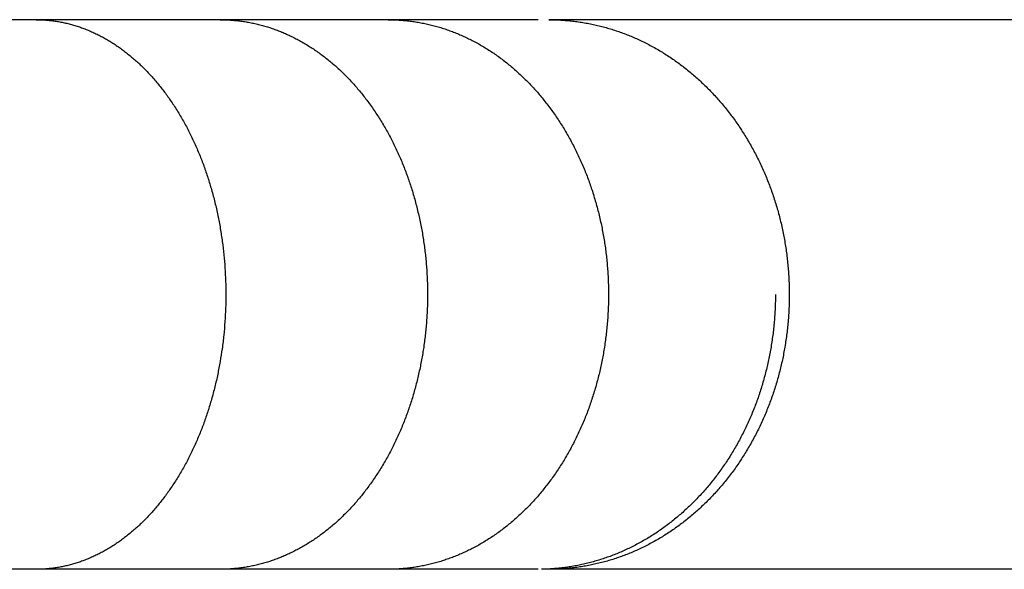
# Model space of a CAD drawing. Units: inches. Extents: x -6700 to 3101, y -4415 to 2235.
# Drawn here: x -687 to -619, y -924 to -886 of the extents above; entities that cross this region are included whole.
import ezdxf

# ---------------------------------------------------------------- set-up
doc = ezdxf.new("R2010")
doc.units = ezdxf.units.IN
doc.layers.add('Elverdal_Jungle', color=7, linetype='Continuous', true_color=0xaecf92)

msp = doc.modelspace()

# ---------------------------------------------------------------- linework, layer by layer
at = {"layer": 'Elverdal_Jungle'}
for points in [[(-685.426, -885.953), (-690.096, -885.953), (-694.765, -885.953), (-699.435, -885.953)], [(-672.743, -885.953), (-676.971, -885.953), (-681.199, -885.953), (-685.426, -885.953)], [(-685.426, -885.953), (-685.372, -885.954), (-685.318, -885.954), (-685.263, -885.954)], [(-685.263, -885.954), (-685.209, -885.956), (-685.155, -885.957), (-685.101, -885.959)], [(-685.101, -885.959), (-685.046, -885.962), (-684.991, -885.964), (-684.937, -885.967)], [(-684.937, -885.967), (-684.882, -885.97), (-684.829, -885.974), (-684.774, -885.977)], [(-684.774, -885.977), (-684.72, -885.981), (-684.666, -885.986), (-684.612, -885.99)], [(-684.612, -885.99), (-684.557, -885.996), (-684.503, -886.001), (-684.449, -886.007)], [(-684.449, -886.007), (-684.395, -886.013), (-684.341, -886.019), (-684.287, -886.025)], [(-684.287, -886.025), (-684.232, -886.033), (-684.179, -886.04), (-684.125, -886.048)], [(-684.125, -886.048), (-684.071, -886.056), (-684.017, -886.064), (-683.964, -886.072)], [(-683.964, -886.072), (-683.91, -886.081), (-683.856, -886.091), (-683.802, -886.1)], [(-661.175, -885.953), (-665.031, -885.953), (-668.887, -885.953), (-672.743, -885.953)], [(-672.743, -885.953), (-672.624, -885.955), (-672.506, -885.957), (-672.387, -885.959)], [(-672.387, -885.959), (-672.268, -885.965), (-672.15, -885.971), (-672.031, -885.977)], [(-672.031, -885.977), (-671.913, -885.987), (-671.795, -885.997), (-671.677, -886.007)], [(-671.677, -886.007), (-671.559, -886.02), (-671.441, -886.034), (-671.323, -886.047)], [(-671.323, -886.047), (-671.206, -886.064), (-671.088, -886.082), (-670.971, -886.099)], [(-650.846, -885.953), (-654.289, -885.953), (-657.732, -885.953), (-661.175, -885.953)], [(-661.175, -885.953), (-661.048, -885.955), (-660.922, -885.957), (-660.796, -885.959)], [(-660.796, -885.959), (-660.67, -885.965), (-660.545, -885.971), (-660.419, -885.977)], [(-660.419, -885.977), (-660.293, -885.987), (-660.168, -885.996), (-660.042, -886.005)], [(-660.042, -886.005), (-659.917, -886.019), (-659.791, -886.033), (-659.666, -886.047)], [(-659.666, -886.047), (-659.542, -886.064), (-659.417, -886.082), (-659.293, -886.099)], [(-559.598, -885.953), (-589.768, -885.953), (-619.938, -885.953), (-650.109, -885.953)], [(-650.109, -885.953), (-649.971, -885.955), (-649.833, -885.957), (-649.695, -885.959)], [(-649.695, -885.959), (-649.558, -885.965), (-649.421, -885.971), (-649.284, -885.977)], [(-649.284, -885.977), (-649.147, -885.987), (-649.01, -885.996), (-648.874, -886.005)], [(-648.874, -886.005), (-648.737, -886.019), (-648.601, -886.033), (-648.464, -886.046)], [(-648.464, -886.046), (-648.328, -886.064), (-648.192, -886.081), (-648.056, -886.099)], [(-683.802, -886.1), (-683.749, -886.11), (-683.696, -886.121), (-683.642, -886.131)], [(-683.642, -886.131), (-683.589, -886.142), (-683.536, -886.153), (-683.483, -886.164)], [(-683.483, -886.164), (-683.377, -886.189), (-683.271, -886.214), (-683.165, -886.239)], [(-683.165, -886.239), (-683.06, -886.267), (-682.956, -886.296), (-682.851, -886.324)], [(-682.851, -886.324), (-682.745, -886.357), (-682.64, -886.39), (-682.534, -886.422)], [(-682.534, -886.422), (-682.431, -886.458), (-682.327, -886.494), (-682.223, -886.53)], [(-682.223, -886.53), (-682.121, -886.57), (-682.018, -886.61), (-681.915, -886.65)], [(-681.915, -886.65), (-681.814, -886.693), (-681.712, -886.736), (-681.611, -886.779)], [(-670.971, -886.099), (-670.855, -886.121), (-670.738, -886.142), (-670.621, -886.163)], [(-670.621, -886.163), (-670.506, -886.188), (-670.39, -886.213), (-670.274, -886.238)], [(-670.274, -886.238), (-670.159, -886.267), (-670.043, -886.295), (-669.928, -886.324)], [(-669.928, -886.324), (-669.814, -886.357), (-669.7, -886.389), (-669.585, -886.421)], [(-669.585, -886.421), (-669.472, -886.457), (-669.359, -886.493), (-669.246, -886.529)], [(-669.246, -886.529), (-669.134, -886.569), (-669.023, -886.608), (-668.911, -886.647)], [(-668.911, -886.647), (-668.8, -886.69), (-668.69, -886.733), (-668.579, -886.776)], [(-659.293, -886.099), (-659.169, -886.121), (-659.045, -886.142), (-658.92, -886.163)], [(-658.92, -886.163), (-658.797, -886.189), (-658.674, -886.213), (-658.551, -886.239)], [(-658.551, -886.239), (-658.428, -886.267), (-658.306, -886.296), (-658.183, -886.324)], [(-658.183, -886.324), (-658.062, -886.357), (-657.941, -886.389), (-657.82, -886.421)], [(-657.82, -886.421), (-657.701, -886.457), (-657.581, -886.493), (-657.461, -886.528)], [(-657.461, -886.528), (-657.342, -886.568), (-657.224, -886.607), (-657.105, -886.646)], [(-657.105, -886.646), (-656.987, -886.689), (-656.869, -886.732), (-656.751, -886.775)], [(-648.056, -886.099), (-647.92, -886.121), (-647.785, -886.142), (-647.65, -886.163)], [(-647.65, -886.163), (-647.515, -886.189), (-647.379, -886.213), (-647.245, -886.239)], [(-647.245, -886.239), (-647.111, -886.267), (-646.976, -886.296), (-646.842, -886.325)], [(-646.842, -886.325), (-646.711, -886.357), (-646.58, -886.389), (-646.449, -886.421)], [(-646.449, -886.421), (-646.318, -886.457), (-646.188, -886.493), (-646.058, -886.528)], [(-646.058, -886.528), (-645.928, -886.567), (-645.799, -886.606), (-645.669, -886.645)], [(-645.669, -886.645), (-645.541, -886.688), (-645.413, -886.731), (-645.284, -886.773)], [(-681.611, -886.779), (-681.511, -886.825), (-681.412, -886.871), (-681.312, -886.917)], [(-681.312, -886.917), (-681.214, -886.966), (-681.115, -887.015), (-681.016, -887.065)], [(-681.016, -887.065), (-680.919, -887.117), (-680.823, -887.169), (-680.726, -887.221)], [(-680.726, -887.221), (-680.631, -887.276), (-680.535, -887.331), (-680.44, -887.386)], [(-680.44, -887.386), (-680.339, -887.449), (-680.238, -887.511), (-680.138, -887.573)], [(-668.579, -886.776), (-668.47, -886.822), (-668.361, -886.868), (-668.252, -886.914)], [(-668.252, -886.914), (-668.144, -886.964), (-668.036, -887.014), (-667.928, -887.063)], [(-667.928, -887.063), (-667.821, -887.115), (-667.715, -887.167), (-667.608, -887.22)], [(-667.608, -887.22), (-667.503, -887.275), (-667.398, -887.331), (-667.294, -887.386)], [(-667.294, -887.386), (-667.185, -887.448), (-667.076, -887.51), (-666.966, -887.572)], [(-656.751, -886.775), (-656.635, -886.821), (-656.518, -886.867), (-656.402, -886.913)], [(-656.402, -886.913), (-656.287, -886.962), (-656.172, -887.012), (-656.056, -887.061)], [(-656.056, -887.061), (-655.943, -887.114), (-655.83, -887.167), (-655.716, -887.219)], [(-655.716, -887.219), (-655.604, -887.275), (-655.492, -887.331), (-655.38, -887.386)], [(-655.38, -887.386), (-655.261, -887.45), (-655.142, -887.513), (-655.022, -887.577)], [(-645.284, -886.773), (-645.157, -886.819), (-645.03, -886.865), (-644.903, -886.911)], [(-644.903, -886.911), (-644.777, -886.961), (-644.652, -887.01), (-644.526, -887.06)], [(-644.526, -887.06), (-644.401, -887.112), (-644.277, -887.165), (-644.152, -887.218)], [(-644.152, -887.218), (-644.029, -887.274), (-643.907, -887.33), (-643.784, -887.385)], [(-643.784, -887.385), (-643.656, -887.448), (-643.528, -887.511), (-643.4, -887.573)], [(-680.138, -887.573), (-680.039, -887.639), (-679.94, -887.704), (-679.842, -887.77)], [(-679.842, -887.77), (-679.745, -887.838), (-679.648, -887.906), (-679.551, -887.975)], [(-679.551, -887.975), (-679.456, -888.046), (-679.362, -888.117), (-679.268, -888.188)], [(-666.966, -887.572), (-666.859, -887.637), (-666.751, -887.702), (-666.644, -887.767)], [(-666.644, -887.767), (-666.539, -887.835), (-666.433, -887.903), (-666.328, -887.971)], [(-666.328, -887.971), (-666.225, -888.042), (-666.121, -888.113), (-666.018, -888.185)], [(-655.022, -887.577), (-654.905, -887.644), (-654.788, -887.711), (-654.671, -887.778)], [(-654.671, -887.778), (-654.557, -887.848), (-654.442, -887.918), (-654.327, -887.988)], [(-654.327, -887.988), (-654.214, -888.062), (-654.101, -888.135), (-653.988, -888.209)], [(-643.4, -887.573), (-643.274, -887.64), (-643.148, -887.705), (-643.022, -887.771)], [(-643.022, -887.771), (-642.898, -887.841), (-642.773, -887.91), (-642.649, -887.979)], [(-642.649, -887.979), (-642.527, -888.052), (-642.405, -888.124), (-642.283, -888.197)], [(-679.268, -888.188), (-679.175, -888.262), (-679.082, -888.336), (-678.989, -888.41)], [(-678.989, -888.41), (-678.899, -888.486), (-678.808, -888.563), (-678.717, -888.639)], [(-678.717, -888.639), (-678.629, -888.718), (-678.54, -888.797), (-678.452, -888.876)], [(-666.018, -888.185), (-665.916, -888.258), (-665.815, -888.332), (-665.714, -888.406)], [(-665.714, -888.406), (-665.614, -888.483), (-665.514, -888.56), (-665.415, -888.636)], [(-665.415, -888.636), (-665.318, -888.716), (-665.22, -888.795), (-665.123, -888.874)], [(-653.988, -888.209), (-653.877, -888.286), (-653.766, -888.362), (-653.655, -888.439)], [(-653.655, -888.439), (-653.547, -888.519), (-653.438, -888.598), (-653.329, -888.678)], [(-653.329, -888.678), (-653.223, -888.761), (-653.116, -888.843), (-653.01, -888.926)], [(-642.283, -888.197), (-642.163, -888.273), (-642.042, -888.349), (-641.922, -888.425)], [(-641.922, -888.425), (-641.804, -888.504), (-641.685, -888.583), (-641.567, -888.662)], [(-641.567, -888.662), (-641.451, -888.744), (-641.335, -888.827), (-641.219, -888.909)], [(-678.452, -888.876), (-678.366, -888.957), (-678.279, -889.038), (-678.193, -889.119)], [(-678.193, -889.119), (-678.101, -889.21), (-678.008, -889.302), (-677.916, -889.393)], [(-677.916, -889.393), (-677.826, -889.487), (-677.736, -889.581), (-677.647, -889.675)], [(-665.123, -888.874), (-665.028, -888.956), (-664.932, -889.038), (-664.837, -889.12)], [(-664.837, -889.12), (-664.737, -889.21), (-664.637, -889.301), (-664.537, -889.391)], [(-664.537, -889.391), (-664.44, -889.485), (-664.342, -889.578), (-664.245, -889.671)], [(-653.01, -888.926), (-652.906, -889.012), (-652.801, -889.097), (-652.697, -889.183)], [(-652.697, -889.183), (-652.594, -889.27), (-652.492, -889.359), (-652.39, -889.446)], [(-652.39, -889.446), (-652.29, -889.537), (-652.19, -889.628), (-652.09, -889.719)], [(-641.219, -888.909), (-641.105, -888.994), (-640.991, -889.08), (-640.877, -889.165)], [(-640.877, -889.165), (-640.765, -889.252), (-640.653, -889.34), (-640.541, -889.428)], [(-640.541, -889.428), (-640.432, -889.519), (-640.322, -889.61), (-640.213, -889.701)], [(-677.647, -889.675), (-677.559, -889.771), (-677.472, -889.868), (-677.385, -889.964)], [(-677.385, -889.964), (-677.3, -890.063), (-677.215, -890.161), (-677.131, -890.26)], [(-664.245, -889.671), (-664.15, -889.767), (-664.055, -889.863), (-663.96, -889.959)], [(-663.96, -889.959), (-663.867, -890.058), (-663.774, -890.156), (-663.681, -890.254)], [(-652.09, -889.719), (-651.993, -889.812), (-651.895, -889.906), (-651.798, -889.999)], [(-651.798, -889.999), (-651.702, -890.095), (-651.607, -890.19), (-651.511, -890.286)], [(-640.213, -889.701), (-640.105, -889.795), (-639.998, -889.888), (-639.891, -889.982)], [(-639.891, -889.982), (-639.786, -890.078), (-639.681, -890.174), (-639.576, -890.271)], [(-677.131, -890.26), (-677.049, -890.36), (-676.966, -890.461), (-676.884, -890.562)], [(-676.884, -890.562), (-676.804, -890.664), (-676.724, -890.767), (-676.644, -890.869)], [(-663.681, -890.254), (-663.591, -890.355), (-663.502, -890.456), (-663.411, -890.557)], [(-663.411, -890.557), (-663.324, -890.66), (-663.236, -890.763), (-663.148, -890.866)], [(-651.511, -890.286), (-651.418, -890.384), (-651.325, -890.482), (-651.232, -890.58)], [(-651.232, -890.58), (-651.142, -890.68), (-651.052, -890.78), (-650.961, -890.88)], [(-639.576, -890.271), (-639.473, -890.369), (-639.371, -890.468), (-639.268, -890.567)], [(-639.268, -890.567), (-639.168, -890.668), (-639.068, -890.77), (-638.968, -890.871)], [(-676.644, -890.869), (-676.567, -890.974), (-676.49, -891.078), (-676.413, -891.182)], [(-676.413, -891.182), (-676.338, -891.289), (-676.263, -891.395), (-676.188, -891.501)], [(-676.188, -891.501), (-676.108, -891.619), (-676.029, -891.736), (-675.95, -891.854)], [(-663.148, -890.866), (-663.063, -890.97), (-662.978, -891.075), (-662.893, -891.18)], [(-662.893, -891.18), (-662.81, -891.287), (-662.728, -891.394), (-662.645, -891.501)], [(-662.645, -891.501), (-662.56, -891.617), (-662.474, -891.733), (-662.389, -891.849)], [(-650.961, -890.88), (-650.873, -890.983), (-650.784, -891.085), (-650.696, -891.188)], [(-650.696, -891.188), (-650.611, -891.292), (-650.525, -891.396), (-650.44, -891.5)], [(-650.44, -891.5), (-650.349, -891.615), (-650.259, -891.731), (-650.169, -891.846)], [(-638.968, -890.871), (-638.87, -890.975), (-638.773, -891.078), (-638.676, -891.181)], [(-638.676, -891.181), (-638.581, -891.288), (-638.485, -891.394), (-638.391, -891.5)], [(-638.391, -891.5), (-638.293, -891.614), (-638.196, -891.727), (-638.099, -891.841)], [(-675.95, -891.854), (-675.874, -891.973), (-675.797, -892.093), (-675.721, -892.213)], [(-662.389, -891.849), (-662.306, -891.968), (-662.223, -892.087), (-662.14, -892.205)], [(-650.169, -891.846), (-650.081, -891.963), (-649.994, -892.081), (-649.907, -892.199)], [(-638.099, -891.841), (-638.005, -891.957), (-637.91, -892.073), (-637.816, -892.19)], [(-637.816, -892.19), (-637.725, -892.308), (-637.633, -892.426), (-637.542, -892.544)], [(-675.721, -892.213), (-675.647, -892.334), (-675.573, -892.455), (-675.499, -892.576)], [(-675.499, -892.576), (-675.428, -892.699), (-675.358, -892.823), (-675.287, -892.946)], [(-662.14, -892.205), (-662.06, -892.325), (-661.981, -892.445), (-661.901, -892.566)], [(-661.901, -892.566), (-661.824, -892.688), (-661.747, -892.81), (-661.671, -892.932)], [(-649.907, -892.199), (-649.822, -892.318), (-649.737, -892.437), (-649.653, -892.557)], [(-649.653, -892.557), (-649.572, -892.678), (-649.49, -892.8), (-649.409, -892.921)], [(-637.542, -892.544), (-637.454, -892.665), (-637.365, -892.785), (-637.277, -892.906)], [(-675.287, -892.946), (-675.219, -893.07), (-675.15, -893.194), (-675.082, -893.318)], [(-675.082, -893.318), (-675.017, -893.444), (-674.952, -893.57), (-674.886, -893.696)], [(-661.671, -892.932), (-661.596, -893.056), (-661.522, -893.179), (-661.448, -893.303)], [(-661.448, -893.303), (-661.376, -893.428), (-661.305, -893.554), (-661.233, -893.679)], [(-649.409, -892.921), (-649.33, -893.044), (-649.252, -893.168), (-649.173, -893.291)], [(-649.173, -893.291), (-649.097, -893.416), (-649.021, -893.541), (-648.946, -893.667)], [(-637.277, -892.906), (-637.192, -893.028), (-637.106, -893.151), (-637.021, -893.273)], [(-637.021, -893.273), (-636.938, -893.398), (-636.855, -893.523), (-636.773, -893.648)], [(-674.886, -893.696), (-674.824, -893.823), (-674.761, -893.95), (-674.698, -894.078)], [(-674.698, -894.078), (-674.638, -894.207), (-674.577, -894.335), (-674.517, -894.464)], [(-661.233, -893.679), (-661.165, -893.806), (-661.096, -893.934), (-661.027, -894.061)], [(-661.027, -894.061), (-660.962, -894.189), (-660.896, -894.318), (-660.83, -894.447)], [(-648.946, -893.667), (-648.873, -893.793), (-648.8, -893.92), (-648.727, -894.047)], [(-648.727, -894.047), (-648.657, -894.176), (-648.587, -894.305), (-648.517, -894.433)], [(-636.773, -893.648), (-636.694, -893.774), (-636.614, -893.901), (-636.535, -894.027)], [(-636.535, -894.027), (-636.458, -894.156), (-636.381, -894.284), (-636.304, -894.413)], [(-674.517, -894.464), (-674.46, -894.594), (-674.403, -894.724), (-674.345, -894.854)], [(-674.345, -894.854), (-674.29, -894.985), (-674.236, -895.116), (-674.181, -895.247)], [(-660.83, -894.447), (-660.767, -894.577), (-660.704, -894.706), (-660.641, -894.836)], [(-660.641, -894.836), (-660.581, -894.968), (-660.521, -895.099), (-660.46, -895.231)], [(-648.517, -894.433), (-648.45, -894.563), (-648.383, -894.693), (-648.315, -894.824)], [(-648.315, -894.824), (-648.251, -894.955), (-648.187, -895.087), (-648.122, -895.218)], [(-636.304, -894.413), (-636.23, -894.543), (-636.157, -894.673), (-636.084, -894.803)], [(-636.084, -894.803), (-636.013, -894.935), (-635.942, -895.067), (-635.871, -895.199)], [(-674.181, -895.247), (-674.128, -895.379), (-674.076, -895.511), (-674.023, -895.643)], [(-660.46, -895.231), (-660.403, -895.363), (-660.345, -895.495), (-660.287, -895.627)], [(-648.122, -895.218), (-648.061, -895.351), (-648, -895.484), (-647.938, -895.617)], [(-635.871, -895.199), (-635.804, -895.332), (-635.736, -895.466), (-635.669, -895.599)], [(-674.023, -895.643), (-673.974, -895.776), (-673.923, -895.909), (-673.874, -896.041)], [(-673.874, -896.041), (-673.826, -896.176), (-673.779, -896.31), (-673.732, -896.444)], [(-660.287, -895.627), (-660.232, -895.761), (-660.178, -895.895), (-660.123, -896.029)], [(-660.123, -896.029), (-660.071, -896.163), (-660.018, -896.298), (-659.966, -896.433)], [(-647.938, -895.617), (-647.88, -895.751), (-647.821, -895.885), (-647.762, -896.019)], [(-647.762, -896.019), (-647.706, -896.155), (-647.65, -896.29), (-647.594, -896.426)], [(-635.669, -895.599), (-635.604, -895.734), (-635.54, -895.869), (-635.475, -896.005)], [(-635.475, -896.005), (-635.413, -896.141), (-635.352, -896.277), (-635.29, -896.413)], [(-673.732, -896.444), (-673.687, -896.579), (-673.641, -896.713), (-673.596, -896.848)], [(-673.596, -896.848), (-673.554, -896.984), (-673.512, -897.12), (-673.47, -897.255)], [(-659.966, -896.433), (-659.916, -896.569), (-659.866, -896.705), (-659.817, -896.841)], [(-659.817, -896.841), (-659.77, -896.977), (-659.723, -897.114), (-659.676, -897.251)], [(-647.594, -896.426), (-647.542, -896.562), (-647.488, -896.699), (-647.435, -896.835)], [(-647.435, -896.835), (-647.385, -896.973), (-647.335, -897.111), (-647.285, -897.248)], [(-635.29, -896.413), (-635.231, -896.551), (-635.173, -896.689), (-635.114, -896.826)], [(-635.114, -896.826), (-635.059, -896.965), (-635.003, -897.104), (-634.948, -897.243)], [(-673.47, -897.255), (-673.429, -897.392), (-673.389, -897.528), (-673.349, -897.664)], [(-659.676, -897.251), (-659.632, -897.389), (-659.588, -897.527), (-659.544, -897.664)], [(-647.285, -897.248), (-647.238, -897.387), (-647.19, -897.526), (-647.143, -897.664)], [(-634.948, -897.243), (-634.896, -897.383), (-634.844, -897.523), (-634.791, -897.663)], [(-673.349, -897.664), (-673.309, -897.811), (-673.269, -897.958), (-673.229, -898.105)], [(-673.229, -898.105), (-673.191, -898.253), (-673.153, -898.401), (-673.115, -898.548)], [(-659.544, -897.664), (-659.5, -897.81), (-659.456, -897.957), (-659.412, -898.103)], [(-659.412, -898.103), (-659.37, -898.25), (-659.33, -898.397), (-659.288, -898.545)], [(-647.143, -897.664), (-647.096, -897.81), (-647.05, -897.956), (-647.003, -898.102)], [(-647.003, -898.102), (-646.96, -898.248), (-646.916, -898.395), (-646.872, -898.542)], [(-634.791, -897.663), (-634.741, -897.809), (-634.69, -897.954), (-634.639, -898.099)], [(-634.639, -898.099), (-634.592, -898.245), (-634.545, -898.391), (-634.498, -898.537)], [(-673.115, -898.548), (-673.08, -898.696), (-673.045, -898.844), (-673.01, -898.993)], [(-659.288, -898.545), (-659.25, -898.692), (-659.212, -898.84), (-659.174, -898.988)], [(-646.872, -898.542), (-646.832, -898.689), (-646.791, -898.837), (-646.75, -898.984)], [(-634.498, -898.537), (-634.454, -898.684), (-634.41, -898.831), (-634.366, -898.978)], [(-634.366, -898.978), (-634.325, -899.126), (-634.284, -899.274), (-634.243, -899.422)], [(-673.01, -898.993), (-672.977, -899.142), (-672.945, -899.291), (-672.913, -899.44)], [(-672.913, -899.44), (-672.883, -899.589), (-672.853, -899.739), (-672.824, -899.888)], [(-659.174, -898.988), (-659.139, -899.137), (-659.103, -899.286), (-659.068, -899.435)], [(-659.068, -899.435), (-659.035, -899.584), (-659.003, -899.733), (-658.971, -899.882)], [(-646.75, -898.984), (-646.713, -899.133), (-646.676, -899.281), (-646.638, -899.429)], [(-646.638, -899.429), (-646.603, -899.578), (-646.569, -899.727), (-646.534, -899.876)], [(-634.243, -899.422), (-634.206, -899.571), (-634.168, -899.719), (-634.131, -899.868)], [(-672.824, -899.888), (-672.797, -900.038), (-672.77, -900.188), (-672.743, -900.338)], [(-658.971, -899.882), (-658.941, -900.032), (-658.912, -900.181), (-658.882, -900.331)], [(-658.882, -900.331), (-658.856, -900.481), (-658.829, -900.632), (-658.802, -900.782)], [(-646.534, -899.876), (-646.503, -900.026), (-646.472, -900.176), (-646.441, -900.326)], [(-646.441, -900.326), (-646.412, -900.476), (-646.384, -900.627), (-646.355, -900.777)], [(-634.131, -899.868), (-634.096, -900.018), (-634.062, -900.168), (-634.027, -900.317)], [(-634.027, -900.317), (-633.996, -900.468), (-633.965, -900.618), (-633.934, -900.768)], [(-672.743, -900.338), (-672.697, -900.639), (-672.651, -900.94), (-672.605, -901.241)], [(-658.802, -900.782), (-658.779, -900.933), (-658.755, -901.084), (-658.731, -901.234)], [(-646.355, -900.777), (-646.33, -900.928), (-646.305, -901.079), (-646.279, -901.23)], [(-633.934, -900.768), (-633.906, -900.919), (-633.879, -901.07), (-633.851, -901.221)], [(-672.605, -901.241), (-672.569, -901.543), (-672.534, -901.846), (-672.498, -902.149)], [(-658.731, -901.234), (-658.71, -901.386), (-658.689, -901.537), (-658.668, -901.689)], [(-658.668, -901.689), (-658.65, -901.841), (-658.632, -901.992), (-658.614, -902.143)], [(-646.279, -901.23), (-646.257, -901.381), (-646.235, -901.532), (-646.212, -901.684)], [(-646.212, -901.684), (-646.193, -901.835), (-646.173, -901.987), (-646.154, -902.139)], [(-633.851, -901.221), (-633.826, -901.373), (-633.802, -901.524), (-633.778, -901.675)], [(-633.778, -901.675), (-633.756, -901.828), (-633.735, -901.98), (-633.714, -902.132)], [(-672.498, -902.149), (-672.472, -902.453), (-672.447, -902.757), (-672.421, -903.061)], [(-658.614, -902.143), (-658.599, -902.296), (-658.583, -902.448), (-658.567, -902.6)], [(-646.154, -902.139), (-646.137, -902.291), (-646.121, -902.444), (-646.105, -902.596)], [(-633.714, -902.132), (-633.696, -902.284), (-633.678, -902.437), (-633.66, -902.59)], [(-658.567, -902.6), (-658.555, -902.752), (-658.542, -902.905), (-658.53, -903.057)], [(-646.105, -902.596), (-646.092, -902.749), (-646.078, -902.901), (-646.065, -903.054)], [(-633.66, -902.59), (-633.645, -902.743), (-633.631, -902.895), (-633.616, -903.048)], [(-633.616, -903.048), (-633.605, -903.201), (-633.593, -903.355), (-633.582, -903.508)], [(-672.421, -903.061), (-672.406, -903.365), (-672.391, -903.67), (-672.375, -903.974)], [(-658.53, -903.057), (-658.52, -903.209), (-658.511, -903.362), (-658.501, -903.514)], [(-658.501, -903.514), (-658.494, -903.667), (-658.487, -903.82), (-658.48, -903.972)], [(-646.065, -903.054), (-646.054, -903.206), (-646.044, -903.359), (-646.033, -903.511)], [(-646.033, -903.511), (-646.026, -903.664), (-646.019, -903.818), (-646.012, -903.97)], [(-633.582, -903.508), (-633.573, -903.661), (-633.565, -903.815), (-633.557, -903.968)], [(-672.375, -903.974), (-672.37, -904.279), (-672.365, -904.584), (-672.36, -904.889)], [(-658.48, -903.972), (-658.476, -904.125), (-658.472, -904.278), (-658.468, -904.43)], [(-646.012, -903.97), (-646.007, -904.124), (-646.003, -904.277), (-645.998, -904.429)], [(-633.557, -903.968), (-633.552, -904.121), (-633.547, -904.275), (-633.542, -904.428)], [(-672.36, -904.889), (-672.365, -905.201), (-672.371, -905.513), (-672.376, -905.824)], [(-658.468, -904.43), (-658.466, -904.583), (-658.464, -904.736), (-658.463, -904.889)], [(-658.463, -904.889), (-658.464, -905.045), (-658.466, -905.201), (-658.468, -905.357)], [(-645.998, -904.429), (-645.997, -904.583), (-645.995, -904.736), (-645.993, -904.889)], [(-645.993, -904.889), (-645.995, -905.045), (-645.997, -905.201), (-645.998, -905.357)], [(-634.492, -904.889), (-634.493, -905.046), (-634.495, -905.202), (-634.497, -905.358)], [(-633.542, -904.428), (-633.541, -904.582), (-633.539, -904.736), (-633.538, -904.889)], [(-633.538, -904.889), (-633.539, -905.046), (-633.541, -905.202), (-633.542, -905.358)], [(-658.468, -905.357), (-658.472, -905.513), (-658.476, -905.669), (-658.48, -905.825)], [(-645.998, -905.357), (-646.003, -905.513), (-646.008, -905.669), (-646.013, -905.825)], [(-634.497, -905.358), (-634.502, -905.514), (-634.506, -905.67), (-634.511, -905.826)], [(-633.542, -905.358), (-633.547, -905.514), (-633.552, -905.67), (-633.557, -905.826)], [(-672.376, -905.824), (-672.392, -906.136), (-672.408, -906.448), (-672.424, -906.76)], [(-658.502, -906.293), (-658.512, -906.449), (-658.522, -906.605), (-658.532, -906.761)], [(-658.48, -905.825), (-658.487, -905.981), (-658.495, -906.137), (-658.502, -906.293)], [(-646.035, -906.293), (-646.046, -906.449), (-646.057, -906.605), (-646.067, -906.761)], [(-646.013, -905.825), (-646.02, -905.981), (-646.028, -906.137), (-646.035, -906.293)], [(-634.537, -906.295), (-634.548, -906.451), (-634.56, -906.606), (-634.572, -906.762)], [(-634.511, -905.826), (-634.52, -905.982), (-634.528, -906.139), (-634.537, -906.295)], [(-633.583, -906.295), (-633.595, -906.451), (-633.606, -906.606), (-633.619, -906.762)], [(-633.557, -905.826), (-633.566, -905.982), (-633.574, -906.139), (-633.583, -906.295)], [(-672.424, -906.76), (-672.451, -907.071), (-672.477, -907.382), (-672.504, -907.693)], [(-658.532, -906.761), (-658.545, -906.916), (-658.559, -907.072), (-658.572, -907.228)], [(-646.067, -906.761), (-646.081, -906.917), (-646.096, -907.073), (-646.11, -907.229)], [(-634.572, -906.762), (-634.587, -906.918), (-634.602, -907.074), (-634.617, -907.229)], [(-633.619, -906.762), (-633.634, -906.918), (-633.649, -907.074), (-633.664, -907.229)], [(-672.504, -907.693), (-672.521, -907.848), (-672.539, -908.004), (-672.556, -908.159)], [(-658.621, -907.694), (-658.64, -907.849), (-658.658, -908.004), (-658.677, -908.159)], [(-658.572, -907.228), (-658.588, -907.383), (-658.605, -907.538), (-658.621, -907.694)], [(-646.161, -907.695), (-646.181, -907.85), (-646.201, -908.004), (-646.221, -908.159)], [(-646.11, -907.229), (-646.127, -907.384), (-646.144, -907.539), (-646.161, -907.695)], [(-634.672, -907.696), (-634.694, -907.851), (-634.716, -908.005), (-634.737, -908.16)], [(-634.617, -907.229), (-634.635, -907.385), (-634.654, -907.54), (-634.672, -907.696)], [(-633.72, -907.696), (-633.742, -907.851), (-633.764, -908.005), (-633.786, -908.16)], [(-633.664, -907.229), (-633.683, -907.385), (-633.702, -907.54), (-633.72, -907.696)], [(-672.556, -908.159), (-672.576, -908.314), (-672.596, -908.469), (-672.616, -908.624)], [(-658.677, -908.159), (-658.699, -908.314), (-658.721, -908.468), (-658.743, -908.623)], [(-646.221, -908.159), (-646.244, -908.314), (-646.267, -908.468), (-646.291, -908.623)], [(-634.737, -908.16), (-634.763, -908.314), (-634.788, -908.468), (-634.813, -908.623)], [(-633.786, -908.16), (-633.812, -908.314), (-633.837, -908.468), (-633.862, -908.623)], [(-672.616, -908.624), (-672.662, -908.917), (-672.708, -909.212), (-672.754, -909.506)], [(-658.814, -909.065), (-658.84, -909.212), (-658.867, -909.359), (-658.893, -909.506)], [(-658.743, -908.623), (-658.767, -908.77), (-658.79, -908.918), (-658.814, -909.065)], [(-646.367, -909.066), (-646.395, -909.214), (-646.423, -909.361), (-646.452, -909.508)], [(-646.291, -908.623), (-646.316, -908.771), (-646.342, -908.918), (-646.367, -909.066)], [(-634.895, -909.067), (-634.925, -909.215), (-634.955, -909.362), (-634.985, -909.51)], [(-634.813, -908.623), (-634.84, -908.771), (-634.867, -908.919), (-634.895, -909.067)], [(-633.945, -909.067), (-633.976, -909.215), (-634.007, -909.362), (-634.038, -909.51)], [(-633.862, -908.623), (-633.89, -908.771), (-633.918, -908.919), (-633.945, -909.067)], [(-672.754, -909.506), (-672.81, -909.797), (-672.866, -910.089), (-672.922, -910.381)], [(-658.893, -909.506), (-658.923, -909.653), (-658.952, -909.8), (-658.982, -909.947)], [(-646.452, -909.508), (-646.482, -909.655), (-646.513, -909.801), (-646.544, -909.947)], [(-634.985, -909.51), (-635.019, -909.657), (-635.053, -909.804), (-635.086, -909.95)], [(-634.038, -909.51), (-634.072, -909.657), (-634.106, -909.804), (-634.141, -909.95)], [(-672.922, -910.381), (-672.953, -910.527), (-672.985, -910.672), (-673.017, -910.818)], [(-659.077, -910.384), (-659.112, -910.529), (-659.146, -910.674), (-659.181, -910.82)], [(-658.982, -909.947), (-659.014, -910.092), (-659.045, -910.238), (-659.077, -910.384)], [(-646.647, -910.386), (-646.684, -910.531), (-646.721, -910.676), (-646.758, -910.821)], [(-646.544, -909.947), (-646.579, -910.094), (-646.613, -910.24), (-646.647, -910.386)], [(-635.196, -910.388), (-635.236, -910.534), (-635.276, -910.679), (-635.316, -910.824)], [(-635.086, -909.95), (-635.123, -910.096), (-635.16, -910.242), (-635.196, -910.388)], [(-634.251, -910.388), (-634.291, -910.534), (-634.332, -910.679), (-634.372, -910.824)], [(-634.141, -909.95), (-634.177, -910.096), (-634.215, -910.242), (-634.251, -910.388)], [(-673.017, -910.818), (-673.052, -910.962), (-673.086, -911.107), (-673.12, -911.252)], [(-659.181, -910.82), (-659.219, -910.964), (-659.256, -911.109), (-659.294, -911.253)], [(-646.758, -910.821), (-646.797, -910.966), (-646.838, -911.111), (-646.878, -911.255)], [(-635.316, -910.824), (-635.359, -910.968), (-635.401, -911.113), (-635.444, -911.257)], [(-634.372, -910.824), (-634.415, -910.969), (-634.459, -911.113), (-634.502, -911.258)], [(-673.231, -911.684), (-673.27, -911.827), (-673.31, -911.97), (-673.349, -912.114)], [(-673.12, -911.252), (-673.157, -911.396), (-673.194, -911.54), (-673.231, -911.684)], [(-659.415, -911.685), (-659.457, -911.828), (-659.5, -911.971), (-659.543, -912.114)], [(-659.294, -911.253), (-659.334, -911.397), (-659.374, -911.541), (-659.415, -911.685)], [(-647.006, -911.686), (-647.052, -911.829), (-647.097, -911.972), (-647.143, -912.114)], [(-646.878, -911.255), (-646.92, -911.399), (-646.963, -911.543), (-647.006, -911.686)], [(-635.582, -911.687), (-635.631, -911.83), (-635.68, -911.972), (-635.729, -912.114)], [(-635.444, -911.257), (-635.49, -911.4), (-635.536, -911.544), (-635.582, -911.687)], [(-634.642, -911.688), (-634.692, -911.83), (-634.742, -911.972), (-634.791, -912.114)], [(-634.502, -911.258), (-634.549, -911.401), (-634.596, -911.545), (-634.642, -911.688)], [(-673.47, -912.523), (-673.512, -912.659), (-673.554, -912.794), (-673.596, -912.93)], [(-673.349, -912.114), (-673.389, -912.25), (-673.429, -912.387), (-673.47, -912.523)], [(-659.676, -912.527), (-659.723, -912.663), (-659.77, -912.8), (-659.817, -912.937)], [(-659.543, -912.114), (-659.588, -912.252), (-659.632, -912.39), (-659.676, -912.527)], [(-647.285, -912.53), (-647.335, -912.668), (-647.385, -912.805), (-647.435, -912.943)], [(-647.143, -912.114), (-647.19, -912.253), (-647.238, -912.392), (-647.285, -912.53)], [(-635.881, -912.528), (-635.935, -912.664), (-635.989, -912.8), (-636.042, -912.936)], [(-635.729, -912.114), (-635.78, -912.252), (-635.83, -912.39), (-635.881, -912.528)], [(-634.949, -912.535), (-635.004, -912.674), (-635.06, -912.813), (-635.115, -912.952)], [(-634.791, -912.114), (-634.844, -912.255), (-634.896, -912.395), (-634.949, -912.535)], [(-673.596, -912.93), (-673.641, -913.064), (-673.687, -913.199), (-673.732, -913.334)], [(-659.817, -912.937), (-659.866, -913.073), (-659.916, -913.208), (-659.965, -913.344)], [(-647.435, -912.943), (-647.488, -913.079), (-647.542, -913.216), (-647.594, -913.352)], [(-636.042, -912.936), (-636.098, -913.072), (-636.155, -913.207), (-636.211, -913.342)], [(-635.115, -912.952), (-635.174, -913.089), (-635.232, -913.227), (-635.291, -913.365)], [(-673.874, -913.736), (-673.923, -913.869), (-673.974, -914.002), (-674.023, -914.135)], [(-673.732, -913.334), (-673.779, -913.468), (-673.826, -913.602), (-673.874, -913.736)], [(-660.123, -913.749), (-660.178, -913.883), (-660.232, -914.016), (-660.287, -914.15)], [(-659.965, -913.344), (-660.018, -913.479), (-660.07, -913.614), (-660.123, -913.749)], [(-647.762, -913.759), (-647.821, -913.893), (-647.88, -914.027), (-647.938, -914.161)], [(-647.594, -913.352), (-647.65, -913.488), (-647.706, -913.623), (-647.762, -913.759)], [(-636.391, -913.745), (-636.453, -913.877), (-636.515, -914.01), (-636.578, -914.142)], [(-636.211, -913.342), (-636.271, -913.476), (-636.331, -913.61), (-636.391, -913.745)], [(-635.475, -913.774), (-635.54, -913.909), (-635.604, -914.044), (-635.669, -914.179)], [(-635.291, -913.365), (-635.352, -913.501), (-635.414, -913.638), (-635.475, -913.774)], [(-674.181, -914.531), (-674.236, -914.662), (-674.29, -914.793), (-674.345, -914.925)], [(-674.023, -914.135), (-674.076, -914.267), (-674.128, -914.399), (-674.181, -914.531)], [(-660.46, -914.547), (-660.521, -914.679), (-660.581, -914.81), (-660.641, -914.942)], [(-660.287, -914.15), (-660.345, -914.283), (-660.403, -914.415), (-660.46, -914.547)], [(-648.123, -914.56), (-648.187, -914.692), (-648.251, -914.823), (-648.315, -914.955)], [(-647.938, -914.161), (-648, -914.294), (-648.062, -914.427), (-648.123, -914.56)], [(-636.773, -914.536), (-636.841, -914.665), (-636.909, -914.795), (-636.977, -914.925)], [(-636.578, -914.142), (-636.643, -914.273), (-636.708, -914.405), (-636.773, -914.536)], [(-635.871, -914.58), (-635.942, -914.711), (-636.013, -914.843), (-636.084, -914.975)], [(-635.669, -914.179), (-635.736, -914.313), (-635.804, -914.446), (-635.871, -914.58)], [(-674.345, -914.925), (-674.403, -915.054), (-674.46, -915.184), (-674.517, -915.314)], [(-660.641, -914.942), (-660.704, -915.072), (-660.767, -915.202), (-660.83, -915.332)], [(-648.315, -914.955), (-648.383, -915.085), (-648.45, -915.215), (-648.517, -915.345)], [(-636.977, -914.925), (-637.048, -915.053), (-637.12, -915.182), (-637.191, -915.31)], [(-636.084, -914.975), (-636.157, -915.105), (-636.23, -915.235), (-636.304, -915.365)], [(-674.698, -915.7), (-674.761, -915.827), (-674.824, -915.955), (-674.886, -916.082)], [(-674.517, -915.314), (-674.577, -915.443), (-674.638, -915.571), (-674.698, -915.7)], [(-661.027, -915.717), (-661.096, -915.844), (-661.165, -915.972), (-661.233, -916.099)], [(-660.83, -915.332), (-660.896, -915.46), (-660.962, -915.589), (-661.027, -915.717)], [(-648.727, -915.731), (-648.8, -915.858), (-648.873, -915.985), (-648.946, -916.111)], [(-648.517, -915.345), (-648.587, -915.473), (-648.657, -915.602), (-648.727, -915.731)], [(-637.412, -915.689), (-637.489, -915.814), (-637.566, -915.939), (-637.643, -916.064)], [(-637.191, -915.31), (-637.265, -915.436), (-637.338, -915.563), (-637.412, -915.689)], [(-636.534, -915.751), (-636.613, -915.877), (-636.693, -916.004), (-636.773, -916.13)], [(-636.304, -915.365), (-636.381, -915.494), (-636.457, -915.622), (-636.534, -915.751)], [(-675.082, -916.46), (-675.15, -916.584), (-675.219, -916.709), (-675.287, -916.833)], [(-674.886, -916.082), (-674.952, -916.208), (-675.017, -916.334), (-675.082, -916.46)], [(-661.448, -916.475), (-661.522, -916.599), (-661.596, -916.723), (-661.671, -916.847)], [(-661.233, -916.099), (-661.305, -916.224), (-661.376, -916.35), (-661.448, -916.475)], [(-649.173, -916.487), (-649.252, -916.61), (-649.33, -916.734), (-649.409, -916.857)], [(-648.946, -916.111), (-649.021, -916.237), (-649.097, -916.362), (-649.173, -916.487)], [(-637.881, -916.433), (-637.963, -916.553), (-638.046, -916.675), (-638.129, -916.795)], [(-637.643, -916.064), (-637.722, -916.187), (-637.802, -916.31), (-637.881, -916.433)], [(-637.021, -916.505), (-637.106, -916.627), (-637.192, -916.75), (-637.277, -916.872)], [(-636.773, -916.13), (-636.855, -916.255), (-636.938, -916.38), (-637.021, -916.505)], [(-675.499, -917.202), (-675.573, -917.323), (-675.647, -917.445), (-675.721, -917.566)], [(-675.287, -916.833), (-675.358, -916.956), (-675.428, -917.079), (-675.499, -917.202)], [(-661.901, -917.213), (-661.981, -917.333), (-662.06, -917.454), (-662.14, -917.574)], [(-661.671, -916.847), (-661.747, -916.969), (-661.824, -917.091), (-661.901, -917.213)], [(-649.653, -917.221), (-649.737, -917.341), (-649.822, -917.46), (-649.907, -917.58)], [(-649.409, -916.857), (-649.49, -916.978), (-649.572, -917.1), (-649.653, -917.221)], [(-638.384, -917.153), (-638.472, -917.27), (-638.56, -917.387), (-638.648, -917.504)], [(-638.129, -916.795), (-638.214, -916.915), (-638.299, -917.034), (-638.384, -917.153)], [(-637.542, -917.234), (-637.633, -917.352), (-637.725, -917.471), (-637.816, -917.589)], [(-637.277, -916.872), (-637.365, -916.993), (-637.454, -917.113), (-637.542, -917.234)], [(-675.95, -917.924), (-676.029, -918.042), (-676.108, -918.16), (-676.188, -918.278)], [(-675.721, -917.566), (-675.797, -917.685), (-675.874, -917.804), (-675.95, -917.924)], [(-662.389, -917.928), (-662.474, -918.045), (-662.56, -918.161), (-662.645, -918.278)], [(-662.14, -917.574), (-662.223, -917.692), (-662.306, -917.81), (-662.389, -917.928)], [(-650.169, -917.932), (-650.259, -918.047), (-650.349, -918.163), (-650.44, -918.278)], [(-649.907, -917.58), (-649.994, -917.697), (-650.081, -917.815), (-650.169, -917.932)], [(-638.921, -917.849), (-639.014, -917.961), (-639.108, -918.073), (-639.202, -918.186)], [(-638.648, -917.504), (-638.739, -917.619), (-638.83, -917.734), (-638.921, -917.849)], [(-638.099, -917.938), (-638.196, -918.051), (-638.293, -918.165), (-638.391, -918.279)], [(-637.816, -917.589), (-637.91, -917.706), (-638.005, -917.821), (-638.099, -917.938)], [(-676.413, -918.596), (-676.49, -918.7), (-676.567, -918.804), (-676.645, -918.909)], [(-676.188, -918.278), (-676.263, -918.384), (-676.338, -918.49), (-676.413, -918.596)], [(-662.893, -918.598), (-662.978, -918.703), (-663.063, -918.808), (-663.148, -918.913)], [(-662.645, -918.278), (-662.728, -918.385), (-662.81, -918.491), (-662.893, -918.598)], [(-650.696, -918.591), (-650.784, -918.693), (-650.873, -918.796), (-650.961, -918.898)], [(-650.44, -918.278), (-650.525, -918.382), (-650.611, -918.487), (-650.696, -918.591)], [(-639.476, -918.501), (-639.57, -918.603), (-639.664, -918.706), (-639.758, -918.808)], [(-639.202, -918.186), (-639.293, -918.291), (-639.385, -918.396), (-639.476, -918.501)], [(-638.675, -918.597), (-638.772, -918.7), (-638.87, -918.804), (-638.968, -918.908)], [(-638.391, -918.279), (-638.485, -918.385), (-638.58, -918.49), (-638.675, -918.597)], [(-676.884, -919.217), (-676.966, -919.317), (-677.049, -919.418), (-677.131, -919.519)], [(-676.645, -918.909), (-676.725, -919.011), (-676.805, -919.114), (-676.884, -919.217)], [(-663.411, -919.222), (-663.502, -919.322), (-663.591, -919.423), (-663.681, -919.523)], [(-663.148, -918.913), (-663.236, -919.016), (-663.324, -919.119), (-663.411, -919.222)], [(-651.232, -919.199), (-651.325, -919.297), (-651.418, -919.395), (-651.511, -919.493)], [(-650.961, -918.898), (-651.052, -918.998), (-651.142, -919.098), (-651.232, -919.199)], [(-640.047, -919.11), (-640.146, -919.208), (-640.245, -919.306), (-640.343, -919.404)], [(-639.758, -918.808), (-639.855, -918.908), (-639.951, -919.009), (-640.047, -919.11)], [(-639.268, -919.211), (-639.371, -919.31), (-639.473, -919.409), (-639.576, -919.507)], [(-638.968, -918.908), (-639.068, -919.009), (-639.168, -919.11), (-639.268, -919.211)], [(-677.385, -919.814), (-677.472, -919.91), (-677.559, -920.007), (-677.647, -920.103)], [(-677.131, -919.519), (-677.215, -919.617), (-677.3, -919.716), (-677.385, -919.814)], [(-663.96, -919.819), (-664.055, -919.914), (-664.15, -920.011), (-664.245, -920.106)], [(-663.681, -919.523), (-663.774, -919.622), (-663.867, -919.72), (-663.96, -919.819)], [(-651.798, -919.779), (-651.895, -919.873), (-651.993, -919.966), (-652.09, -920.059)], [(-651.511, -919.493), (-651.607, -919.588), (-651.702, -919.684), (-651.798, -919.779)], [(-640.956, -919.97), (-641.062, -920.06), (-641.168, -920.151), (-641.273, -920.241)], [(-640.647, -919.69), (-640.75, -919.783), (-640.853, -919.876), (-640.956, -919.97)], [(-640.343, -919.404), (-640.444, -919.499), (-640.546, -919.595), (-640.647, -919.69)], [(-639.891, -919.796), (-639.998, -919.89), (-640.105, -919.983), (-640.213, -920.077)], [(-639.576, -919.507), (-639.681, -919.604), (-639.786, -919.7), (-639.891, -919.796)], [(-678.193, -920.659), (-678.279, -920.74), (-678.366, -920.821), (-678.452, -920.902)], [(-677.916, -920.385), (-678.008, -920.476), (-678.101, -920.568), (-678.193, -920.659)], [(-677.647, -920.103), (-677.736, -920.197), (-677.826, -920.291), (-677.916, -920.385)], [(-664.837, -920.659), (-664.932, -920.741), (-665.028, -920.823), (-665.123, -920.904)], [(-664.537, -920.386), (-664.637, -920.477), (-664.737, -920.568), (-664.837, -920.659)], [(-664.245, -920.106), (-664.342, -920.2), (-664.44, -920.293), (-664.537, -920.386)], [(-652.697, -920.596), (-652.801, -920.682), (-652.906, -920.767), (-653.01, -920.853)], [(-652.39, -920.332), (-652.492, -920.42), (-652.594, -920.508), (-652.697, -920.596)], [(-652.09, -920.059), (-652.19, -920.15), (-652.29, -920.241), (-652.39, -920.332)], [(-641.596, -920.505), (-641.706, -920.59), (-641.816, -920.675), (-641.927, -920.76)], [(-641.273, -920.241), (-641.381, -920.329), (-641.489, -920.417), (-641.596, -920.505)], [(-640.877, -920.614), (-640.991, -920.699), (-641.105, -920.784), (-641.219, -920.869)], [(-640.542, -920.35), (-640.654, -920.438), (-640.765, -920.526), (-640.877, -920.614)], [(-640.213, -920.077), (-640.323, -920.168), (-640.432, -920.259), (-640.542, -920.35)], [(-678.989, -921.368), (-679.082, -921.442), (-679.175, -921.516), (-679.268, -921.59)], [(-678.717, -921.139), (-678.808, -921.215), (-678.899, -921.292), (-678.989, -921.368)], [(-678.452, -920.902), (-678.54, -920.981), (-678.629, -921.06), (-678.717, -921.139)], [(-665.415, -921.142), (-665.514, -921.219), (-665.614, -921.295), (-665.714, -921.372)], [(-665.123, -920.904), (-665.22, -920.983), (-665.318, -921.062), (-665.415, -921.142)], [(-653.655, -921.34), (-653.766, -921.416), (-653.877, -921.493), (-653.988, -921.569)], [(-653.329, -921.1), (-653.438, -921.18), (-653.547, -921.26), (-653.655, -921.34)], [(-653.01, -920.853), (-653.116, -920.935), (-653.223, -921.018), (-653.329, -921.1)], [(-642.604, -921.245), (-642.72, -921.321), (-642.836, -921.397), (-642.953, -921.474)], [(-642.262, -921.006), (-642.376, -921.086), (-642.49, -921.165), (-642.604, -921.245)], [(-641.923, -921.353), (-642.043, -921.429), (-642.163, -921.505), (-642.283, -921.581)], [(-641.927, -920.76), (-642.038, -920.842), (-642.15, -920.924), (-642.262, -921.006)], [(-641.567, -921.116), (-641.686, -921.195), (-641.804, -921.274), (-641.923, -921.353)], [(-641.219, -920.869), (-641.335, -920.951), (-641.451, -921.033), (-641.567, -921.116)], [(-679.842, -922.008), (-679.94, -922.074), (-680.039, -922.139), (-680.138, -922.204)], [(-679.551, -921.803), (-679.648, -921.871), (-679.745, -921.94), (-679.842, -922.008)], [(-679.268, -921.59), (-679.362, -921.661), (-679.456, -921.732), (-679.551, -921.803)], [(-666.644, -922.011), (-666.751, -922.076), (-666.859, -922.141), (-666.966, -922.206)], [(-666.328, -921.807), (-666.433, -921.875), (-666.539, -921.943), (-666.644, -922.011)], [(-666.018, -921.593), (-666.121, -921.665), (-666.225, -921.736), (-666.328, -921.807)], [(-665.714, -921.372), (-665.815, -921.446), (-665.916, -921.52), (-666.018, -921.593)], [(-654.672, -922), (-654.789, -922.067), (-654.906, -922.134), (-655.023, -922.201)], [(-654.327, -921.79), (-654.442, -921.86), (-654.557, -921.93), (-654.672, -922)], [(-653.988, -921.569), (-654.101, -921.643), (-654.214, -921.716), (-654.327, -921.79)], [(-643.666, -921.904), (-643.788, -921.971), (-643.91, -922.037), (-644.032, -922.104)], [(-643.306, -921.693), (-643.426, -921.763), (-643.546, -921.834), (-643.666, -921.904)], [(-643.023, -922.007), (-643.149, -922.073), (-643.275, -922.139), (-643.401, -922.205)], [(-642.953, -921.474), (-643.07, -921.547), (-643.188, -921.62), (-643.306, -921.693)], [(-642.65, -921.799), (-642.774, -921.869), (-642.899, -921.938), (-643.023, -922.007)], [(-642.283, -921.581), (-642.406, -921.654), (-642.528, -921.727), (-642.65, -921.799)], [(-681.016, -922.714), (-681.115, -922.763), (-681.214, -922.812), (-681.312, -922.862)], [(-680.726, -922.557), (-680.823, -922.61), (-680.919, -922.662), (-681.016, -922.714)], [(-680.44, -922.392), (-680.535, -922.447), (-680.631, -922.502), (-680.726, -922.557)], [(-680.138, -922.204), (-680.238, -922.267), (-680.339, -922.329), (-680.44, -922.392)], [(-667.928, -922.716), (-668.036, -922.765), (-668.144, -922.814), (-668.252, -922.863)], [(-667.608, -922.558), (-667.715, -922.611), (-667.821, -922.663), (-667.928, -922.716)], [(-667.294, -922.392), (-667.398, -922.447), (-667.503, -922.503), (-667.608, -922.558)], [(-666.966, -922.206), (-667.076, -922.268), (-667.185, -922.33), (-667.294, -922.392)], [(-656.056, -922.717), (-656.172, -922.766), (-656.287, -922.816), (-656.402, -922.865)], [(-655.716, -922.559), (-655.83, -922.612), (-655.943, -922.664), (-656.056, -922.717)], [(-655.38, -922.392), (-655.492, -922.447), (-655.604, -922.503), (-655.716, -922.559)], [(-655.023, -922.201), (-655.142, -922.265), (-655.261, -922.328), (-655.38, -922.392)], [(-645.135, -922.633), (-645.259, -922.684), (-645.384, -922.736), (-645.508, -922.788)], [(-644.766, -922.468), (-644.889, -922.523), (-645.012, -922.578), (-645.135, -922.633)], [(-644.532, -922.721), (-644.659, -922.771), (-644.786, -922.821), (-644.913, -922.87)], [(-644.403, -922.294), (-644.524, -922.352), (-644.645, -922.41), (-644.766, -922.468)], [(-644.155, -922.562), (-644.28, -922.615), (-644.406, -922.668), (-644.532, -922.721)], [(-644.032, -922.104), (-644.155, -922.167), (-644.279, -922.231), (-644.403, -922.294)], [(-643.784, -922.392), (-643.908, -922.449), (-644.032, -922.505), (-644.155, -922.562)], [(-643.401, -922.205), (-643.528, -922.268), (-643.656, -922.33), (-643.784, -922.392)], [(-682.534, -923.356), (-682.64, -923.388), (-682.745, -923.421), (-682.851, -923.454)], [(-682.223, -923.248), (-682.327, -923.284), (-682.431, -923.32), (-682.534, -923.356)], [(-681.915, -923.129), (-682.018, -923.168), (-682.121, -923.208), (-682.223, -923.248)], [(-681.611, -923), (-681.712, -923.043), (-681.814, -923.086), (-681.915, -923.129)], [(-681.312, -922.862), (-681.412, -922.908), (-681.511, -922.954), (-681.611, -923)], [(-669.585, -923.357), (-669.7, -923.389), (-669.814, -923.421), (-669.928, -923.454)], [(-669.246, -923.249), (-669.359, -923.285), (-669.472, -923.321), (-669.585, -923.357)], [(-668.911, -923.131), (-669.023, -923.17), (-669.134, -923.209), (-669.246, -923.249)], [(-668.579, -923.002), (-668.69, -923.045), (-668.8, -923.088), (-668.911, -923.131)], [(-668.252, -922.863), (-668.361, -922.909), (-668.47, -922.956), (-668.579, -923.002)], [(-657.82, -923.357), (-657.941, -923.389), (-658.062, -923.421), (-658.183, -923.454)], [(-657.461, -923.249), (-657.581, -923.285), (-657.701, -923.321), (-657.82, -923.357)], [(-657.105, -923.131), (-657.224, -923.171), (-657.342, -923.21), (-657.461, -923.249)], [(-656.751, -923.004), (-656.869, -923.046), (-656.987, -923.089), (-657.105, -923.131)], [(-656.402, -922.865), (-656.518, -922.911), (-656.635, -922.957), (-656.751, -923.004)], [(-647.038, -923.304), (-647.168, -923.337), (-647.298, -923.372), (-647.428, -923.406)], [(-646.65, -923.19), (-646.779, -923.228), (-646.908, -923.266), (-647.038, -923.304)], [(-646.471, -923.363), (-646.603, -923.395), (-646.735, -923.427), (-646.868, -923.459)], [(-646.266, -923.067), (-646.394, -923.108), (-646.522, -923.149), (-646.65, -923.19)], [(-646.076, -923.255), (-646.208, -923.291), (-646.339, -923.327), (-646.471, -923.363)], [(-645.885, -922.932), (-646.012, -922.977), (-646.139, -923.022), (-646.266, -923.067)], [(-645.685, -923.138), (-645.815, -923.177), (-645.946, -923.216), (-646.076, -923.255)], [(-645.508, -922.788), (-645.633, -922.836), (-645.759, -922.884), (-645.885, -922.932)], [(-645.297, -923.009), (-645.427, -923.052), (-645.555, -923.095), (-645.685, -923.138)], [(-644.913, -922.87), (-645.041, -922.916), (-645.169, -922.963), (-645.297, -923.009)], [(-685.426, -923.825), (-690.096, -923.825), (-694.765, -923.825), (-699.435, -923.825)], [(-685.263, -923.824), (-685.318, -923.824), (-685.372, -923.825), (-685.426, -923.825)], [(-672.743, -923.825), (-676.971, -923.825), (-681.199, -923.825), (-685.426, -923.825)], [(-685.101, -923.819), (-685.155, -923.821), (-685.209, -923.822), (-685.263, -923.824)], [(-684.937, -923.812), (-684.991, -923.814), (-685.046, -923.817), (-685.101, -923.819)], [(-684.774, -923.801), (-684.829, -923.805), (-684.882, -923.808), (-684.937, -923.812)], [(-684.612, -923.787), (-684.666, -923.792), (-684.72, -923.796), (-684.774, -923.801)], [(-684.449, -923.771), (-684.503, -923.777), (-684.557, -923.782), (-684.612, -923.787)], [(-684.287, -923.753), (-684.341, -923.759), (-684.395, -923.765), (-684.449, -923.771)], [(-684.125, -923.731), (-684.179, -923.738), (-684.232, -923.745), (-684.287, -923.753)], [(-683.964, -923.706), (-684.017, -923.714), (-684.071, -923.722), (-684.125, -923.731)], [(-683.802, -923.678), (-683.856, -923.687), (-683.91, -923.696), (-683.964, -923.706)], [(-683.642, -923.648), (-683.696, -923.658), (-683.749, -923.668), (-683.802, -923.678)], [(-683.483, -923.615), (-683.536, -923.626), (-683.589, -923.637), (-683.642, -923.648)], [(-683.165, -923.54), (-683.271, -923.565), (-683.377, -923.59), (-683.483, -923.615)], [(-682.851, -923.454), (-682.956, -923.483), (-683.06, -923.511), (-683.165, -923.54)], [(-672.387, -923.819), (-672.506, -923.821), (-672.624, -923.823), (-672.743, -923.825)], [(-661.175, -923.825), (-665.031, -923.825), (-668.887, -923.825), (-672.743, -923.825)], [(-672.031, -923.801), (-672.15, -923.807), (-672.268, -923.813), (-672.387, -923.819)], [(-671.677, -923.772), (-671.795, -923.782), (-671.913, -923.792), (-672.031, -923.801)], [(-671.323, -923.731), (-671.441, -923.745), (-671.559, -923.759), (-671.677, -923.772)], [(-670.971, -923.679), (-671.088, -923.696), (-671.206, -923.714), (-671.323, -923.731)], [(-670.621, -923.615), (-670.738, -923.636), (-670.855, -923.657), (-670.971, -923.679)], [(-670.273, -923.54), (-670.389, -923.565), (-670.505, -923.59), (-670.621, -923.615)], [(-669.928, -923.454), (-670.043, -923.483), (-670.158, -923.511), (-670.273, -923.54)], [(-660.796, -923.819), (-660.922, -923.821), (-661.048, -923.823), (-661.175, -923.825)], [(-650.846, -923.825), (-654.289, -923.825), (-657.732, -923.825), (-661.175, -923.825)], [(-660.419, -923.801), (-660.545, -923.807), (-660.67, -923.813), (-660.796, -923.819)], [(-660.042, -923.772), (-660.168, -923.782), (-660.293, -923.792), (-660.419, -923.801)], [(-659.666, -923.732), (-659.791, -923.745), (-659.917, -923.759), (-660.042, -923.772)], [(-659.293, -923.679), (-659.417, -923.696), (-659.542, -923.714), (-659.666, -923.732)], [(-658.92, -923.615), (-659.045, -923.636), (-659.169, -923.657), (-659.293, -923.679)], [(-658.551, -923.54), (-658.674, -923.565), (-658.797, -923.59), (-658.92, -923.615)], [(-658.183, -923.454), (-658.306, -923.483), (-658.428, -923.511), (-658.551, -923.54)], [(-650.218, -923.812), (-650.352, -923.816), (-650.487, -923.82), (-650.621, -923.824)], [(-649.816, -923.789), (-649.95, -923.796), (-650.084, -923.804), (-650.218, -923.812)], [(-649.7, -923.82), (-649.836, -923.822), (-649.972, -923.823), (-650.109, -923.825)], [(-559.598, -923.825), (-589.768, -923.825), (-619.938, -923.825), (-650.109, -923.825)], [(-649.414, -923.753), (-649.548, -923.765), (-649.682, -923.777), (-649.816, -923.789)], [(-649.292, -923.803), (-649.428, -923.809), (-649.564, -923.814), (-649.7, -923.82)], [(-649.013, -923.707), (-649.147, -923.722), (-649.28, -923.738), (-649.414, -923.753)], [(-648.884, -923.774), (-649.02, -923.784), (-649.156, -923.793), (-649.292, -923.803)], [(-648.614, -923.648), (-648.747, -923.668), (-648.88, -923.687), (-649.013, -923.707)], [(-648.478, -923.734), (-648.613, -923.747), (-648.749, -923.761), (-648.884, -923.774)], [(-648.217, -923.579), (-648.349, -923.602), (-648.482, -923.625), (-648.614, -923.648)], [(-648.072, -923.682), (-648.208, -923.699), (-648.342, -923.717), (-648.478, -923.734)], [(-647.821, -923.498), (-647.953, -923.525), (-648.085, -923.552), (-648.217, -923.579)], [(-647.669, -923.618), (-647.804, -923.64), (-647.938, -923.661), (-648.072, -923.682)], [(-647.428, -923.406), (-647.559, -923.436), (-647.691, -923.467), (-647.821, -923.498)], [(-647.267, -923.545), (-647.401, -923.569), (-647.535, -923.594), (-647.669, -923.618)], [(-646.868, -923.459), (-647.001, -923.487), (-647.134, -923.516), (-647.267, -923.545)]]:
    msp.add_open_spline(points, degree=3, dxfattribs=at)

doc.saveas('drawing.dxf')
